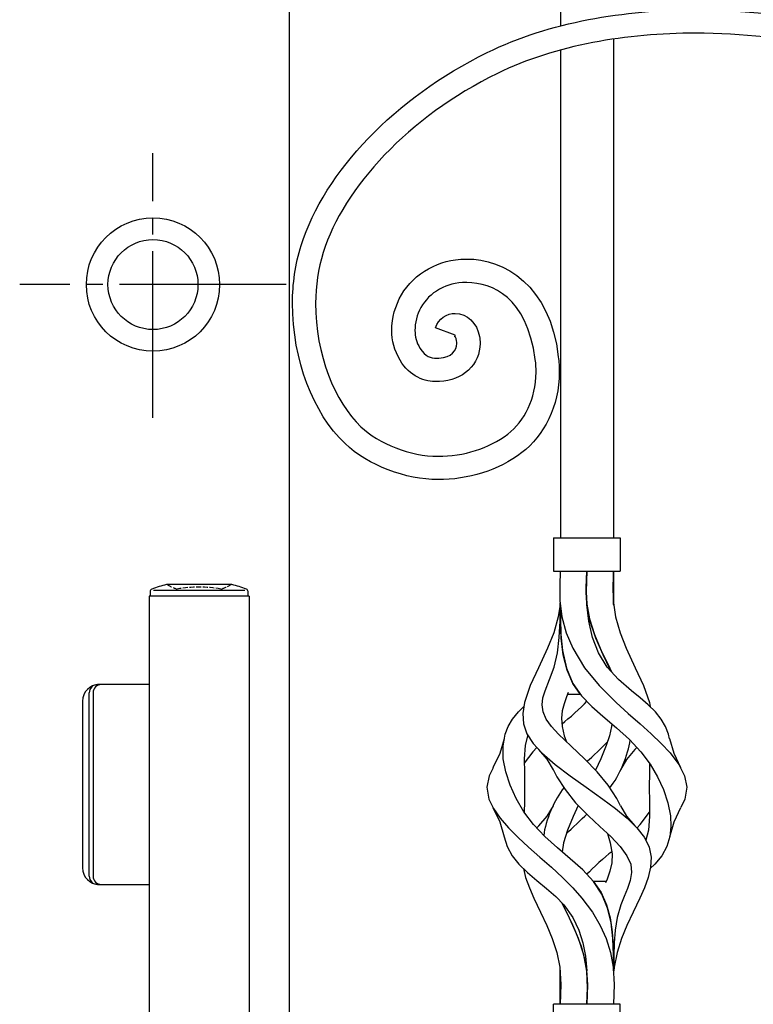
# Model space of a CAD drawing. Units: millimetres. Extents: x 0 to 8410, y 0 to 5940.
# Drawn here: x 4227 to 4447, y 3852 to 4148 of the extents above; entities that cross this region are included whole.
import ezdxf

# ---------------------------------------------------------------- set-up
doc = ezdxf.new("R2010")
doc.units = ezdxf.units.MM
doc.linetypes.add('YCENTER_1', pattern=[13, 10, -1, 1, -1])
doc.linetypes.add('YHIDDEN_1', pattern=[4, 3, -1])
doc.layers.add('YKK_A1', color=4, linetype='Continuous', lineweight=30)

msp = doc.modelspace()

# ---------------------------------------------------------------- linework, layer by layer
at = {"layer": 'YKK_A1'}
for p, q in [((4308.02, 3022.33), (4308.02, 4260.97)), ((4389.32, 4181.93), (4389.32, 4145.96)), ((4405.31, 3992.33), (4405.31, 4142.03)), ((4389.32, 4138.72), (4389.32, 3992.33)), ((4387.24, 3992.33), (4387.24, 3982.33)), ((4387.24, 3992.33), (4407.24, 3992.33)), ((4407.24, 3992.33), (4407.24, 3982.33)), ((4387.24, 3982.33), (4407.24, 3982.33)), ((4389.24, 3982.33), (4389.09, 3978.02)), ((4397.02, 3977.32), (4397.24, 3982.33)), ((4397.07, 3979.19), (4397.24, 3982.33)), ((4397.24, 3982.33), (4397.08, 3979.32)), ((4405.24, 3982.33), (4405.06, 3978.02)), ((4405.22, 3977.32), (4405.24, 3982.33)), ((4405.24, 3982.33), (4405.24, 3979.32)), ((4405.24, 3982.33), (4405.24, 3979.13)), ((4267.14, 3976.64), (4294.58, 3976.64)), ((4290.61, 3978.33), (4271.11, 3978.33)), ((4389.09, 3978.02), (4389.16, 3973.51)), ((4397.08, 3979.32), (4397.02, 3976.12)), ((4397.02, 3975.85), (4397.07, 3979.19)), ((4397.24, 3972.35), (4397.02, 3977.32)), ((4405.06, 3978.02), (4405.14, 3973.51)), ((4405.24, 3972.35), (4405.22, 3977.32)), ((4405.24, 3979.32), (4405.24, 3976.12)), ((4405.24, 3979.13), (4405.24, 3975.72)), ((4265.86, 3974.83), (4265.86, 3551.83)), ((4295.86, 3974.83), (4265.86, 3974.83)), ((4266.16, 3976.2), (4266.16, 3974.83)), ((4295.56, 3974.83), (4295.56, 3976.2)), ((4295.86, 3974.83), (4295.86, 3551.83)), ((4397.02, 3976.12), (4397.23, 3972.42)), ((4397.29, 3971.9), (4397.02, 3975.85)), ((4405.24, 3976.12), (4405.24, 3972.42)), ((4405.24, 3975.72), (4405.24, 3972.18)), ((4389.18, 3972.35), (4388.64, 3968.67)), ((4389.16, 3973.51), (4389.76, 3968.67)), ((4389.18, 3967.34), (4389.24, 3972.35)), ((4389.24, 3972.38), (4389.24, 3972.82)), ((4389.24, 3972.34), (4389.27, 3968.02)), ((4389.28, 3967.27), (4389.25, 3970.91)), ((4397.23, 3972.42), (4398.06, 3968.02)), ((4397.78, 3967.34), (4397.24, 3972.35)), ((4398.26, 3967.27), (4397.29, 3971.9)), ((4405.14, 3973.51), (4405.83, 3968.67)), ((4405.24, 3972.42), (4405.24, 3972.34)), ((4388.64, 3968.67), (4387.27, 3963.87)), ((4389.27, 3968.02), (4389.43, 3963.31)), ((4389.76, 3968.67), (4391.04, 3963.87)), ((4398.06, 3968.02), (4399.54, 3963.31)), ((4405.83, 3968.67), (4407.2, 3963.87)), ((4388.94, 3962.44), (4389.18, 3967.34)), ((4389.5, 3962.26), (4389.28, 3967.27)), ((4398.89, 3962.44), (4397.78, 3967.34)), ((4399.94, 3962.26), (4398.26, 3967.27)), ((4387.27, 3963.87), (4385.43, 3959.19)), ((4388.4, 3957.79), (4388.94, 3962.44)), ((4389.43, 3963.31), (4389.91, 3958.56)), ((4390.13, 3957.26), (4389.5, 3962.26)), ((4391.04, 3963.87), (4392.99, 3959.19)), ((4400.69, 3957.79), (4398.89, 3962.44)), ((4399.54, 3963.31), (4401.51, 3958.56)), ((4402.11, 3957.26), (4399.94, 3962.26)), ((4407.2, 3963.87), (4409.04, 3959.19)), ((4385.43, 3959.19), (4382.74, 3953.38)), ((4392.99, 3959.19), (4396.48, 3953.38)), ((4409.04, 3959.19), (4411.74, 3953.38)), ((4387.43, 3953.57), (4388.4, 3957.79)), ((4389.91, 3958.56), (4391.11, 3953.23)), ((4391.3, 3952.66), (4390.13, 3957.26)), ((4403.32, 3953.57), (4400.69, 3957.79)), ((4401.51, 3958.56), (4404.07, 3953.23)), ((4404.36, 3952.66), (4402.11, 3957.26)), ((4382.74, 3953.38), (4380.25, 3948)), ((4386.04, 3949.85), (4387.43, 3953.57)), ((4391.11, 3953.23), (4393.05, 3948.67)), ((4396.48, 3953.38), (4400.9, 3948)), ((4406.76, 3949.85), (4403.32, 3953.57)), ((4404.07, 3953.23), (4404.59, 3952.2)), ((4411.74, 3953.38), (4414.23, 3948)), ((4393.05, 3948.67), (4391.3, 3952.66)), ((4404.59, 3952.2), (4404.36, 3952.66)), ((4265.86, 3948.33), (4250.41, 3948.33)), ((4380.25, 3948), (4378.48, 3942.92)), ((4384.69, 3946.48), (4386.04, 3949.85)), ((4393.05, 3948.67), (4395.66, 3944.94)), ((4395.32, 3945.35), (4393.05, 3948.67)), ((4400.9, 3948), (4406.01, 3942.92)), ((4410.61, 3946.48), (4406.76, 3949.85)), ((4414.23, 3948), (4416, 3942.92)), ((4247.91, 3890.83), (4247.91, 3945.83)), ((4249.06, 3945.83), (4249.06, 3890.83)), ((4383.8, 3942.26), (4384.05, 3944.35)), ((4384.05, 3944.35), (4384.69, 3946.48)), ((4391.14, 3944.66), (4390.37, 3942.49)), ((4391.63, 3945.93), (4391.14, 3944.66)), ((4395.32, 3945.35), (4391.4, 3945.35)), ((4395.66, 3944.94), (4398.72, 3941.74)), ((4413.19, 3944.35), (4410.61, 3946.48)), ((4415.63, 3942.26), (4413.19, 3944.35)), ((4245.86, 3943.33), (4245.86, 3893.33)), ((4376.7, 3940.16), (4378.29, 3941.72)), ((4378.48, 3942.92), (4377.97, 3939.65)), ((4384.09, 3940.16), (4383.8, 3942.26)), ((4390.37, 3942.49), (4389.85, 3940.39)), ((4398.72, 3941.74), (4402, 3938.83)), ((4406.01, 3942.92), (4409.63, 3939.65)), ((4417.78, 3940.16), (4415.63, 3942.26)), ((4416, 3942.92), (4416.19, 3941.72)), ((4374.95, 3937.98), (4376.7, 3940.16)), ((4377.97, 3939.65), (4378.18, 3936.51)), ((4385.06, 3937.98), (4384.09, 3940.16)), ((4389.85, 3940.39), (4389.65, 3938.2)), ((4389.65, 3938.2), (4389.83, 3935.73)), ((4402, 3938.83), (4406.13, 3935.36)), ((4409.63, 3939.65), (4413.19, 3936.51)), ((4419.52, 3937.98), (4417.78, 3940.16)), ((4372.73, 3933.4), (4373.64, 3935.73)), ((4373.64, 3935.73), (4374.95, 3937.98)), ((4378.18, 3936.51), (4379.25, 3933.52)), ((4386.66, 3935.73), (4385.06, 3937.98)), ((4388.75, 3933.4), (4386.66, 3935.73)), ((4389.83, 3935.73), (4390.46, 3932.97)), ((4404.64, 3935.73), (4404.02, 3932.97)), ((4404.71, 3936.56), (4404.64, 3935.73)), ((4406.13, 3935.36), (4410.04, 3931.85)), ((4413.19, 3936.51), (4416.53, 3933.52)), ((4420.84, 3935.73), (4419.52, 3937.98)), ((4421.75, 3933.4), (4420.84, 3935.73)), ((4372.06, 3929.78), (4372.73, 3933.4)), ((4379.42, 3932.97), (4378.74, 3929.99)), ((4379.25, 3933.52), (4381.15, 3930.63)), ((4379.5, 3933.14), (4379.42, 3932.97)), ((4392.48, 3929.78), (4388.75, 3933.4)), ((4390.46, 3932.97), (4391.07, 3931.14)), ((4404.02, 3932.97), (4403.02, 3929.99)), ((4416.53, 3933.52), (4419.55, 3930.63)), ((4422.01, 3931.99), (4421.75, 3933.4)), ((4372.38, 3932.05), (4371.06, 3927.6)), ((4372.14, 3926.02), (4372.06, 3929.78)), ((4378.74, 3929.99), (4378.44, 3926.02)), ((4382.23, 3929.45), (4381.04, 3928.17)), ((4381.15, 3930.63), (4383.73, 3927.82)), ((4396.51, 3926.02), (4392.48, 3929.78)), ((4403.02, 3929.99), (4401.38, 3926.02)), ((4410.04, 3931.85), (4413.44, 3928.17)), ((4412.25, 3929.45), (4411.64, 3928.79)), ((4419.55, 3930.63), (4422.18, 3927.82)), ((4423.42, 3927.6), (4422.1, 3932.05)), ((4371.06, 3927.6), (4369.01, 3923.28)), ((4381.04, 3928.17), (4378.45, 3924.68)), ((4382.76, 3928.8), (4385.22, 3925.88)), ((4383.73, 3927.82), (4387.68, 3924.36)), ((4409.26, 3925.87), (4411.72, 3928.8)), ((4413.44, 3928.17), (4416.21, 3924.44)), ((4422.18, 3927.82), (4424.81, 3924.36)), ((4425.47, 3923.28), (4423.42, 3927.6)), ((4372.87, 3922.13), (4372.14, 3926.02)), ((4378.44, 3926.02), (4378.48, 3921.84)), ((4385.22, 3925.88), (4387.11, 3922.76)), ((4387.68, 3924.36), (4392.19, 3920.94)), ((4400.36, 3922.13), (4396.51, 3926.02)), ((4401.38, 3926.02), (4399.82, 3922.66)), ((4407.37, 3922.76), (4409.26, 3925.87)), ((4416.03, 3924.68), (4416, 3921.84)), ((4416.21, 3924.44), (4418.46, 3920.64)), ((4424.81, 3924.36), (4426.56, 3920.94)), ((4367.92, 3920.94), (4367.25, 3917.48)), ((4369.13, 3923.31), (4367.92, 3920.94)), ((4374.16, 3918.14), (4372.87, 3922.13)), ((4378.48, 3921.84), (4378.56, 3917.52)), ((4387.14, 3922.82), (4388.22, 3920.64)), ((4388.22, 3920.64), (4390.7, 3916.79)), ((4392.19, 3920.94), (4397.06, 3917.48)), ((4403.62, 3918.14), (4400.36, 3922.13)), ((4416, 3921.84), (4415.92, 3917.52)), ((4418.46, 3920.64), (4420.23, 3916.79)), ((4426.56, 3920.94), (4427.23, 3917.48)), ((4376, 3914.11), (4374.16, 3918.14)), ((4378.56, 3917.52), (4378.48, 3913.1)), ((4406.22, 3914.11), (4403.62, 3918.14)), ((4415.92, 3917.52), (4416, 3913.1)), ((4367.25, 3917.48), (4367.85, 3913.97)), ((4390.7, 3916.79), (4393.86, 3912.87)), ((4397.06, 3917.48), (4402.02, 3913.97)), ((4420.23, 3916.79), (4421.54, 3912.87)), ((4427.23, 3917.48), (4426.63, 3913.97)), ((4367.85, 3913.97), (4369.2, 3911.11)), ((4378.36, 3910.15), (4376, 3914.11)), ((4378.48, 3913.1), (4378.45, 3910.02)), ((4387.11, 3911.94), (4385.22, 3908.83)), ((4394.66, 3912.05), (4393.12, 3908.73)), ((4393.86, 3912.87), (4397.75, 3908.9)), ((4402.02, 3913.97), (4405.84, 3911.11)), ((4407.33, 3911.88), (4406.22, 3914.11)), ((4409.26, 3908.83), (4407.37, 3911.94)), ((4416, 3913.1), (4416.03, 3908.73)), ((4421.54, 3912.87), (4422.32, 3908.9)), ((4426.63, 3913.97), (4425.43, 3911.43)), ((4369.01, 3911.44), (4371.07, 3907.1)), ((4369.2, 3911.11), (4371.2, 3908.22)), ((4381.23, 3906.31), (4378.36, 3910.15)), ((4385.22, 3908.83), (4382.76, 3905.91)), ((4393.12, 3908.73), (4391.41, 3904.58)), ((4397.75, 3908.9), (4401.11, 3905.76)), ((4405.84, 3911.11), (4409.31, 3908.22)), ((4411.71, 3905.91), (4409.26, 3908.83)), ((4413.25, 3906.31), (4416.02, 3910.02)), ((4416.03, 3908.73), (4415.71, 3904.58)), ((4422.32, 3908.9), (4422.46, 3905.76)), ((4423.41, 3907.09), (4425.47, 3911.44)), ((4371.07, 3907.1), (4372.39, 3902.65)), ((4371.2, 3908.22), (4373.72, 3905.32)), ((4384.6, 3902.7), (4381.23, 3906.31)), ((4382.83, 3905.92), (4382.22, 3905.32)), ((4401.11, 3905.76), (4404.37, 3902.68)), ((4409.31, 3908.22), (4412.26, 3905.32)), ((4412.29, 3905.29), (4413.25, 3906.31)), ((4422.09, 3902.65), (4423.41, 3907.09)), ((4422.46, 3905.76), (4422.09, 3902.68)), ((4373.72, 3905.32), (4376.62, 3902.43)), ((4382.22, 3905.32), (4382.19, 3905.29)), ((4391.41, 3904.58), (4390.22, 3900.82)), ((4403.37, 3903.61), (4404.26, 3900.82)), ((4412.26, 3905.32), (4414.51, 3902.43)), ((4415.71, 3904.58), (4414.92, 3901.59)), ((4372.39, 3902.66), (4373.3, 3899.73)), ((4376.62, 3902.43), (4379.76, 3899.54)), ((4388.37, 3899.33), (4384.6, 3902.7)), ((4390.22, 3900.82), (4389.77, 3898.15)), ((4404.26, 3900.82), (4404.8, 3897.57)), ((4404.37, 3902.68), (4407.18, 3899.73)), ((4414.51, 3902.43), (4415.93, 3899.54)), ((4422.09, 3902.68), (4421.18, 3899.73)), ((4373.3, 3899.73), (4374.79, 3896.97)), ((4374.79, 3896.97), (4376.83, 3894.41)), ((4379.76, 3899.54), (4383.13, 3896.57)), ((4392.26, 3896.06), (4388.37, 3899.33)), ((4404.8, 3897.57), (4404.7, 3894.84)), ((4407.18, 3899.73), (4409.27, 3896.97)), ((4409.27, 3896.97), (4410.42, 3894.41)), ((4415.93, 3899.54), (4416.51, 3896.57)), ((4419.69, 3896.97), (4417.65, 3894.41)), ((4421.18, 3899.73), (4419.69, 3896.97)), ((4376.83, 3894.41), (4379.38, 3891.97)), ((4383.13, 3896.57), (4386.58, 3893.51)), ((4395.98, 3892.75), (4392.26, 3896.06)), ((4404.7, 3894.84), (4404.15, 3892.36)), ((4410.42, 3894.41), (4410.66, 3891.97)), ((4417.65, 3894.41), (4416.25, 3893.08)), ((4416.51, 3896.57), (4416.36, 3893.51)), ((4378.23, 3893.08), (4378.86, 3890.4)), ((4379.38, 3891.97), (4382.24, 3889.56)), ((4386.58, 3893.51), (4389.93, 3890.4)), ((4399.24, 3889.26), (4395.98, 3892.75)), ((4404.15, 3892.36), (4403.28, 3889.9)), ((4410.66, 3891.97), (4410.23, 3889.56)), ((4416.36, 3893.51), (4415.61, 3890.4)), ((4250.41, 3888.33), (4265.86, 3888.33)), ((4378.86, 3890.4), (4380, 3887.3)), ((4382.24, 3889.56), (4385.14, 3887.16)), ((4389.93, 3890.4), (4393.02, 3887.3)), ((4399.15, 3889.36), (4401.47, 3885.96)), ((4399.15, 3889.36), (4403.08, 3889.36)), ((4401.75, 3885.44), (4399.24, 3889.26)), ((4403.28, 3889.9), (4402.85, 3888.79)), ((4410.23, 3889.56), (4409.38, 3887.16)), ((4415.61, 3890.4), (4414.48, 3887.3)), ((4380, 3887.3), (4381.36, 3884.24)), ((4385.14, 3887.16), (4387.87, 3884.72)), ((4393.02, 3887.3), (4395.75, 3884.24)), ((4401.47, 3885.96), (4403.11, 3882.26)), ((4403.44, 3881.27), (4401.75, 3885.44)), ((4409.38, 3887.16), (4408.38, 3884.72)), ((4414.48, 3887.3), (4413.12, 3884.24)), ((4381.36, 3884.24), (4383.36, 3880.04)), ((4387.87, 3884.72), (4390.27, 3882.23)), ((4390.51, 3881.27), (4389.77, 3882.74)), ((4389.77, 3882.74), (4390.01, 3882.26)), ((4390.01, 3882.26), (4391.96, 3878.31)), ((4390.27, 3882.23), (4392.99, 3878.41)), ((4395.75, 3884.24), (4398.88, 3880.04)), ((4403.11, 3882.26), (4404.19, 3878.31)), ((4407.41, 3882.23), (4406.35, 3878.41)), ((4408.38, 3884.72), (4407.41, 3882.23)), ((4413.12, 3884.24), (4411.12, 3880.04)), ((4383.36, 3880.04), (4385.21, 3876.04)), ((4392.67, 3876.8), (4390.51, 3881.27)), ((4398.88, 3880.04), (4401.23, 3876.04)), ((4404.47, 3876.8), (4403.44, 3881.27)), ((4403.64, 3880.6), (4403.64, 3880.6)), ((4411.12, 3880.04), (4409.27, 3876.04)), ((4391.96, 3878.31), (4393.84, 3874.15)), ((4394.68, 3872.1), (4392.67, 3876.8)), ((4392.99, 3878.41), (4394.79, 3874.63)), ((4404.19, 3878.31), (4404.82, 3874.15)), ((4405, 3872.1), (4404.47, 3876.8)), ((4406.35, 3878.41), (4405.76, 3874.63)), ((4385.21, 3876.04), (4386.83, 3872.07)), ((4393.84, 3874.15), (4395.49, 3869.85)), ((4394.79, 3874.63), (4396, 3870.78)), ((4401.23, 3876.04), (4403, 3872.07)), ((4404.82, 3874.15), (4405.13, 3869.85)), ((4405.76, 3874.63), (4405.44, 3870.78)), ((4409.27, 3876.04), (4407.65, 3872.07)), ((4386.83, 3872.07), (4388.17, 3867.96)), ((4396.28, 3867.25), (4394.68, 3872.1)), ((4396, 3870.78), (4396.79, 3866.77)), ((4403, 3872.07), (4404.29, 3867.96)), ((4405.2, 3867.25), (4405, 3872.1)), ((4405.44, 3870.78), (4405.29, 3866.77)), ((4407.65, 3872.07), (4406.31, 3867.96)), ((4388.17, 3867.96), (4389.1, 3863.52)), ((4395.49, 3869.85), (4396.99, 3864.07)), ((4404.29, 3867.96), (4405.12, 3863.52)), ((4405.13, 3869.85), (4405.23, 3864.07)), ((4406.31, 3867.96), (4405.38, 3863.52)), ((4397.25, 3862.31), (4396.28, 3867.25)), ((4396.79, 3866.77), (4397.24, 3862.37)), ((4405.24, 3862.37), (4405.2, 3867.25)), ((4405.29, 3866.77), (4405.24, 3862.37)), ((4389.1, 3863.52), (4389.44, 3858.36)), ((4389.24, 3862.39), (4389.24, 3862.78)), ((4389.24, 3862.38), (4389.24, 3862.38)), ((4389.24, 3862.38), (4389.24, 3862.37)), ((4389.24, 3862.31), (4389.24, 3862.37)), ((4389.24, 3862.37), (4389.24, 3862.37)), ((4389.25, 3857.36), (4389.24, 3862.37)), ((4389.24, 3857.35), (4389.24, 3862.31)), ((4396.99, 3864.07), (4397.46, 3858.23)), ((4397.46, 3857.36), (4397.24, 3862.37)), ((4397.46, 3857.35), (4397.25, 3862.31)), ((4405.12, 3863.52), (4405.4, 3858.36)), ((4405.23, 3864.07), (4405.24, 3862.51)), ((4405.24, 3862.37), (4405.24, 3862.37)), ((4405.24, 3862.34), (4405.24, 3861.38)), ((4405.38, 3863.52), (4405.3, 3862.38)), ((4389.44, 3858.36), (4389.24, 3852.37)), ((4389.24, 3852.37), (4389.25, 3857.36)), ((4389.24, 3852.37), (4389.24, 3857.35)), ((4397.46, 3858.23), (4397.24, 3852.37)), ((4397.24, 3852.37), (4397.46, 3857.36)), ((4397.24, 3852.37), (4397.46, 3857.35)), ((4405.4, 3858.36), (4405.24, 3852.37)), ((4387.24, 3842.38), (4387.24, 3852.37)), ((4407.24, 3852.37), (4387.24, 3852.37)), ((4407.24, 3842.38), (4407.24, 3852.37))]:
    msp.add_line(p, q, dxfattribs=at)
at = {"layer": 'YKK_A1', "linetype": 'YCENTER_1', "ltscale": 5}
for p, q in [((4267.02, 4028.33), (4267.02, 4107.76)), ((4307.02, 4068.33), (4227.02, 4068.33))]:
    msp.add_line(p, q, dxfattribs=at)
at = {"layer": 'YKK_A1'}
for radius in [20, 20, 13.5]:
    msp.add_circle((4267.02, 4068.33), radius, dxfattribs=at)
for centre, radius, start, end in [((4266.96, 3976.2), 0.8, 110.7684, 180), ((4280.86, 3939.55), 40, 104.2168, 110.7684), ((4271.11, 3978.03), 0.3, 90, 104.2168), ((4290.61, 3978.03), 0.3, 75.7832, 90), ((4280.86, 3939.55), 40, 69.2316, 75.7832), ((4294.76, 3976.2), 0.8, 0, 69.2316), ((4250.86, 3943.33), 5, 90, 180), ((4250.41, 3945.83), 2.5, 90, 180), ((4251.56, 3945.83), 2.5, 90, 180), ((4250.86, 3893.33), 5, 180, 270), ((4250.41, 3890.83), 2.5, 180, 270), ((4251.56, 3890.83), 2.5, 180, 270)]:
    msp.add_arc(centre, radius, start, end, dxfattribs=at)
at = {"layer": 'YKK_A1', "linetype": 'YHIDDEN_1', "ltscale": 0.5}
for centre, radius, start, end in [((4271.11, 3978.03), 0.3, 61.2953, 90), ((4280.86, 3995.83), 20, 241.2953, 250.4307), ((4274.26, 3977.27), 0.3, 250.4307, 279.9206), ((4280.86, 3939.55), 38, 80.0794, 99.9206), ((4287.46, 3977.27), 0.3, 260.0794, 289.5693), ((4280.86, 3995.83), 20, 289.5693, 298.7047), ((4290.61, 3978.03), 0.3, 90, 118.7047)]:
    msp.add_arc(centre, radius, start, end, dxfattribs=at)
at = {"layer": 'YKK_A1'}
for points, knots in [([(4261.24, 4307.33), (4261.24, 4307.33), (4261.24, 4307.33), (4261.24, 4307.33), (4273.02, 4307.33), (4289.47, 4304.57), (4305.32, 4283.5), (4309.35, 4278.15), (4331.31, 4245.4), (4339.35, 4235.96), (4401.79, 4162.56), (4520.08, 4130.62), (4689.92, 4124.4)], [26, 26, 26, 26, 27, 27, 27, 28, 28, 28, 29, 29, 29, 30, 30, 30, 30]), ([(4689.37, 4114.58), (4518.66, 4121), (4396.27, 4155.43), (4331.85, 4229.04), (4318.17, 4242.71), (4305.17, 4266.61), (4298.92, 4274.5)], [0, 0, 0, 0, 1, 1, 1, 2, 2, 2, 2]), ([(4367.32, 4137.95), (4367.32, 4137.95), (4367.32, 4137.95), (4367.32, 4137.95), (4386.21, 4147.23), (4408.52, 4150.75), (4429.84, 4150.76)], [129, 129, 129, 129, 130, 130, 130, 131, 131, 131, 131]), ([(4429.84, 4150.76), (4429.84, 4150.76), (4429.84, 4150.76), (4429.84, 4150.76), (4444.45, 4150.76), (4458.6, 4149.09), (4470.89, 4146.38)], [131, 131, 131, 131, 132, 132, 132, 133, 133, 133, 133]), ([(4429.84, 4143.76), (4429.84, 4143.76), (4429.84, 4143.76), (4429.84, 4143.76), (4409.29, 4143.77), (4387.91, 4140.3), (4370.37, 4131.66)], [58, 58, 58, 58, 59, 59, 59, 60, 60, 60, 60]), ([(4469.4, 4139.54), (4469.4, 4139.54), (4469.4, 4139.54), (4469.4, 4139.54), (4457.61, 4142.14), (4443.93, 4143.76), (4429.84, 4143.76)], [56, 56, 56, 56, 57, 57, 57, 58, 58, 58, 58]), ([(4311.49, 4080.07), (4311.49, 4080.07), (4311.49, 4080.07), (4311.49, 4080.07), (4318.69, 4102.46), (4339.49, 4124.2), (4367.32, 4137.95)], [127, 127, 127, 127, 128, 128, 128, 129, 129, 129, 129]), ([(4370.37, 4131.66), (4370.37, 4131.66), (4370.37, 4131.66), (4370.37, 4131.66), (4343.76, 4118.65), (4324.2, 4097.47), (4318.11, 4077.93)], [60, 60, 60, 60, 61, 61, 61, 62, 62, 62, 62]), ([(4308.9, 4062.74), (4308.9, 4062.74), (4308.9, 4062.74), (4308.9, 4062.74), (4308.9, 4068.55), (4309.69, 4074.43), (4311.49, 4080.07)], [125, 125, 125, 125, 126, 126, 126, 127, 127, 127, 127]), ([(4318.11, 4077.93), (4318.11, 4077.93), (4318.11, 4077.93), (4318.11, 4077.93), (4316.56, 4073.07), (4315.84, 4067.91), (4315.84, 4062.74)], [62, 62, 62, 62, 63, 63, 63, 64, 64, 64, 64]), ([(4349.75, 4073.1), (4349.75, 4073.1), (4349.75, 4073.1), (4349.75, 4073.1), (4353.39, 4075.05), (4356.31, 4075.95), (4361.17, 4075.96)], [111, 111, 111, 111, 112, 112, 112, 113, 113, 113, 113]), ([(4361.17, 4075.96), (4361.17, 4075.96), (4361.17, 4075.96), (4361.17, 4075.96), (4372.31, 4076.22), (4386.29, 4067.94), (4388.66, 4046.69)], [113, 113, 113, 113, 114, 114, 114, 115, 115, 115, 115]), ([(4338.69, 4054.57), (4338.69, 4054.57), (4338.69, 4054.57), (4338.69, 4054.57), (4338.73, 4062.2), (4342.71, 4069.33), (4349.75, 4073.1)], [109, 109, 109, 109, 110, 110, 110, 111, 111, 111, 111]), ([(4361.17, 4068.96), (4361.17, 4068.96), (4361.17, 4068.96), (4361.17, 4068.96), (4357.61, 4068.96), (4355.67, 4068.35), (4353.01, 4066.92)], [76, 76, 76, 76, 77, 77, 77, 78, 78, 78, 78]), ([(4381.76, 4045.84), (4381.76, 4045.84), (4381.76, 4045.84), (4381.76, 4045.84), (4379.06, 4064.87), (4369.08, 4068.7), (4361.17, 4068.96)], [74, 74, 74, 74, 75, 75, 75, 76, 76, 76, 76]), ([(4353.01, 4066.92), (4353.01, 4066.92), (4353.01, 4066.92), (4353.01, 4066.92), (4347.99, 4064.28), (4345.6, 4059.12), (4345.64, 4054.57)], [78, 78, 78, 78, 79, 79, 79, 80, 80, 80, 80]), ([(4324.65, 4020.61), (4324.65, 4020.61), (4324.65, 4020.61), (4324.65, 4020.61), (4315.03, 4029.88), (4308.96, 4045.42), (4308.9, 4062.74)], [123, 123, 123, 123, 124, 124, 124, 125, 125, 125, 125]), ([(4315.84, 4062.74), (4315.84, 4062.74), (4315.84, 4062.74), (4315.84, 4062.74), (4315.78, 4047.33), (4321.61, 4033.05), (4329.42, 4025.69)], [64, 64, 64, 64, 65, 65, 65, 66, 66, 66, 66]), ([(4357.74, 4053.19), (4357.74, 4053.19), (4351.77, 4055.39), (4351.77, 4055.39), (4352.65, 4057.98), (4355.2, 4059.76), (4357.74, 4059.69)], [95, 95, 95, 95, 96, 96, 96, 97, 97, 97, 97]), ([(4357.74, 4059.69), (4357.74, 4059.69), (4357.74, 4059.69), (4357.74, 4059.69), (4361.3, 4059.71), (4364.32, 4056.72), (4364.99, 4052.74)], [97, 97, 97, 97, 98, 98, 98, 99, 99, 99, 99]), ([(4341.16, 4045.67), (4341.16, 4045.67), (4341.16, 4045.67), (4341.16, 4045.67), (4339.47, 4048.47), (4338.68, 4051.56), (4338.69, 4054.57)], [107, 107, 107, 107, 108, 108, 108, 109, 109, 109, 109]), ([(4345.64, 4054.57), (4345.64, 4054.57), (4345.64, 4054.57), (4345.64, 4054.57), (4345.64, 4052.74), (4346.09, 4050.99), (4347.11, 4049.29)], [80, 80, 80, 80, 81, 81, 81, 82, 82, 82, 82]), ([(4352.82, 4046.23), (4352.82, 4046.23), (4352.82, 4046.23), (4352.82, 4046.23), (4356.69, 4046.51), (4358.16, 4048.55), (4358.22, 4050.68)], [86, 86, 86, 86, 87, 87, 87, 88, 88, 88, 88]), ([(4365.17, 4050.68), (4365.17, 4050.68), (4365.17, 4050.68), (4365.17, 4050.68), (4365.22, 4044.48), (4359.91, 4039.41), (4353.01, 4039.23)], [101, 101, 101, 101, 102, 102, 102, 103, 103, 103, 103]), ([(4358.15, 4051.49), (4358.15, 4051.49), (4358.15, 4051.49), (4358.15, 4051.49), (4357.91, 4052.67), (4357.59, 4052.71), (4357.6, 4052.72)], [90, 90, 90, 90, 91, 91, 91, 92, 92, 92, 92]), ([(4358.22, 4050.68), (4358.22, 4050.68), (4358.22, 4050.68), (4358.22, 4050.68), (4358.22, 4050.95), (4358.2, 4051.23), (4358.15, 4051.49)], [88, 88, 88, 88, 89, 89, 89, 90, 90, 90, 90]), ([(4364.99, 4052.74), (4364.99, 4052.74), (4364.99, 4052.74), (4364.99, 4052.74), (4365.1, 4052.07), (4365.17, 4051.38), (4365.17, 4050.68)], [99, 99, 99, 99, 100, 100, 100, 101, 101, 101, 101]), ([(4347.11, 4049.29), (4347.11, 4049.29), (4347.11, 4049.29), (4347.11, 4049.29), (4348.95, 4046.47), (4350.14, 4046.36), (4352.31, 4046.22)], [82, 82, 82, 82, 83, 83, 83, 84, 84, 84, 84]), ([(4352.31, 4039.22), (4352.31, 4039.22), (4352.31, 4039.22), (4352.31, 4039.22), (4348.81, 4039.08), (4343.98, 4040.71), (4341.16, 4045.67)], [105, 105, 105, 105, 106, 106, 106, 107, 107, 107, 107]), ([(4352.31, 4046.22), (4352.31, 4046.22), (4352.31, 4046.22), (4352.31, 4046.22), (4352.43, 4046.22), (4352.63, 4046.23), (4352.82, 4046.23)], [84, 84, 84, 84, 85, 85, 85, 86, 86, 86, 86]), ([(4381.99, 4042.01), (4381.99, 4042.01), (4381.99, 4042.01), (4381.99, 4042.01), (4381.99, 4043.23), (4381.92, 4044.51), (4381.76, 4045.84)], [72, 72, 72, 72, 73, 73, 73, 74, 74, 74, 74]), ([(4388.66, 4046.69), (4388.66, 4046.69), (4388.66, 4046.69), (4388.66, 4046.69), (4388.84, 4045.11), (4388.95, 4043.54), (4388.95, 4042.01)], [115, 115, 115, 115, 116, 116, 116, 117, 117, 117, 117]), ([(4373.49, 4023.47), (4373.49, 4023.47), (4373.49, 4023.47), (4373.49, 4023.47), (4378.49, 4027.38), (4381.96, 4034.04), (4381.99, 4042.01)], [70, 70, 70, 70, 71, 71, 71, 72, 72, 72, 72]), ([(4388.95, 4042.01), (4388.95, 4042.01), (4388.95, 4042.01), (4388.95, 4042.01), (4388.98, 4031.88), (4384.2, 4022.86), (4377.73, 4017.91)], [117, 117, 117, 117, 118, 118, 118, 119, 119, 119, 119]), ([(4353.01, 4039.23), (4353.01, 4039.23), (4353.01, 4039.23), (4353.01, 4039.23), (4352.85, 4039.23), (4352.61, 4039.22), (4352.31, 4039.22)], [103, 103, 103, 103, 104, 104, 104, 105, 105, 105, 105]), ([(4329.42, 4025.69), (4329.42, 4025.69), (4329.42, 4025.69), (4329.42, 4025.69), (4334.69, 4020.64), (4344.4, 4016.79), (4352.54, 4016.81)], [66, 66, 66, 66, 67, 67, 67, 68, 68, 68, 68]), ([(4352.54, 4016.81), (4352.54, 4016.81), (4352.54, 4016.81), (4352.54, 4016.81), (4360.19, 4016.79), (4367.91, 4019.14), (4373.49, 4023.47)], [68, 68, 68, 68, 69, 69, 69, 70, 70, 70, 70]), ([(4352.54, 4009.8), (4352.54, 4009.8), (4352.54, 4009.8), (4352.54, 4009.8), (4342.98, 4009.82), (4331.57, 4014.03), (4324.65, 4020.61)], [121, 121, 121, 121, 122, 122, 122, 123, 123, 123, 123]), ([(4377.73, 4017.91), (4377.73, 4017.91), (4377.73, 4017.91), (4377.73, 4017.91), (4370.67, 4012.49), (4361.56, 4009.82), (4352.54, 4009.8)], [119, 119, 119, 119, 120, 120, 120, 121, 121, 121, 121])]:
    msp.add_open_spline(points, degree=3, knots=knots, dxfattribs=at)
for points in [[(4357.6, 4052.72), (4357.6, 4052.72), (4357.74, 4053.08), (4357.74, 4053.08)], [(4357.74, 4053.08), (4357.74, 4053.08), (4357.74, 4053.19), (4357.74, 4053.19)], [(4389.77, 3936.56), (4391.83, 3938.11), (4395.49, 3941.4), (4397.24, 3943.29)], [(4397.24, 3925.28), (4398.88, 3926.68), (4401.92, 3929.57), (4403.41, 3931.14)], [(4404.13, 3917.34), (4406.88, 3920.67), (4409.73, 3927.37), (4410.22, 3931.66)], [(4390.34, 3917.34), (4387.59, 3914.02), (4384.75, 3907.35), (4384.27, 3903.06)], [(4391.1, 3903.61), (4392.64, 3905.06), (4395.71, 3907.96), (4397.24, 3909.42)], [(4404.71, 3898.15), (4402.64, 3896.6), (4398.99, 3893.3), (4397.24, 3891.4)]]:
    msp.add_open_spline(points, degree=3, dxfattribs=at)

doc.saveas('drawing.dxf')
